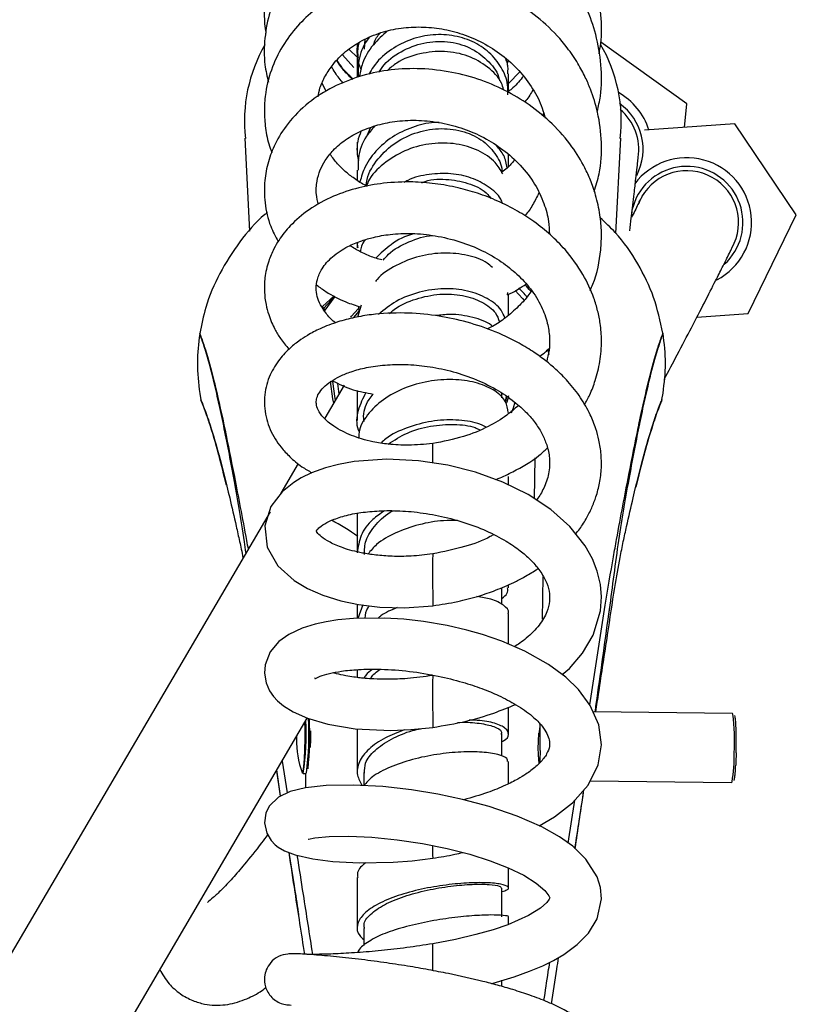
# Model space of a CAD drawing. Units: millimetres. Extents: x -29 to 179, y -246 to 307.
# Drawn here: x 90 to 179, y -9 to 105 of the extents above; entities that cross this region are included whole.
import ezdxf

# ---------------------------------------------------------------- set-up
doc = ezdxf.new("R2010")
doc.units = ezdxf.units.MM

msp = doc.modelspace()

# ---------------------------------------------------------------- linework, layer by layer
at = {"color": 7, "linetype": 'Continuous', "lineweight": 25}
for p, q in [((129.5, 101.88), (129.56, 103.02)), ((166.8, 95.54), (156.83, 102.67)), ((128.7, 100.91), (127.73, 101.85)), ((128.65, 102.49), (128.65, 102.19)), ((128.26, 99.74), (126.93, 101.21)), ((128.65, 100.85), (128.65, 98.63)), ((146.05, 100.02), (146.09, 100.47)), ((147.46, 99.25), (146.15, 97.92)), ((146.15, 96.85), (146.15, 99.03)), ((125.05, 96.96), (124.59, 97.93)), ((166.53, 92.81), (166.8, 95.54)), ((150.22, 94.45), (150.1, 94.13)), ((129.84, 91.95), (130.18, 92.79)), ((172.34, 93.23), (161.88, 92.49)), ((179.45, 82.7), (172.34, 93.23)), ((115.63, 91.56), (116.2, 80.8)), ((158.59, 80.54), (159.17, 91.56)), ((128.65, 91.11), (128.65, 89.81)), ((146.15, 88.28), (146.15, 89.66)), ((128.65, 87.88), (128.65, 86.7)), ((173.89, 71.28), (179.45, 82.7)), ((128.65, 79.49), (128.65, 78.87)), ((124.63, 72.09), (125.97, 73.33)), ((124.82, 71.52), (126.11, 73.26)), ((146.04, 73.45), (146.06, 73.7)), ((146.15, 71.08), (146.15, 73.45)), ((124.75, 71.86), (124.95, 71.73)), ((129.11, 72.24), (128.69, 70.87)), ((128.76, 72.13), (128.88, 71.47)), ((167.95, 70.86), (173.89, 71.28)), ((110.43, 68.96), (110.42, 68.92)), ((110.43, 68.96), (110.43, 68.96)), ((164.03, 69), (164.03, 69)), ((164.04, 68.96), (164.03, 69)), ((150.76, 67.15), (150.82, 66.9)), ((127.13, 62.97), (124.9, 59.16)), ((126.36, 63.17), (126.52, 61.93)), ((110.43, 62.03), (110.56, 61.28)), ((128.65, 62.36), (128.65, 58.91)), ((145.4, 61.51), (145.4, 62.04)), ((146.17, 61.75), (145.96, 61)), ((145.97, 60.97), (146.15, 61.57)), ((163.91, 61.31), (164.04, 62.07)), ((121.82, 53.91), (119.82, 50.49)), ((149.17, 49.84), (149.22, 54.56)), ((146.15, 51.45), (146.15, 52.41)), ((118.56, 48.34), (-0.26, -154.41)), ((128.65, 48.16), (128.65, 43.59)), ((146.15, 39.54), (146.15, 39.89)), ((150.1, 35.91), (150.16, 40.84)), ((145.4, 37.62), (145.4, 39.5)), ((128.65, 37.63), (128.65, 35.99)), ((129.3, 37.54), (128.72, 35.99)), ((146.15, 33.01), (146.15, 36.5)), ((125.93, 29.67), (125.95, 29.7)), ((128.65, 30.05), (128.65, 29.15)), ((146.15, 22.63), (146.15, 25.71)), ((172.06, 24.98), (155.95, 25.17)), ((13.37, -162.4), (122.87, 24.45)), ((172.11, 24.9), (172.06, 24.98)), ((128.65, 23.21), (128.65, 18.24)), ((149.73, 23.31), (149.69, 22.73)), ((121.61, 22.31), (121.61, 22.04)), ((145.4, 20.07), (145.4, 22.61)), ((146.15, 16.84), (146.15, 19.41)), ((119.3, 18.35), (119.75, 15.41)), ((119.79, 15.43), (119.35, 18.44)), ((122.4, 18.03), (122.71, 18.02)), ((122.68, 18.02), (122.66, 16.37)), ((129.4, 18.14), (129.4, 16.69)), ((155.61, 17.18), (171.97, 16.98)), ((171.97, 16.98), (172.02, 17.06)), ((129.4, 7.69), (129.4, 7.52)), ((129.4, 7.67), (129.5, 7.58)), ((146.15, 4.78), (146.15, 7.1)), ((128.65, 6), (128.65, 0.2)), ((145.4, 1.45), (145.4, 4.78)), ((121.84, 1.84), (121.87, 1.65)), ((146.15, 0.56), (146.15, 1.44)), ((129.4, 0.11), (129.4, -1.89)), ((145.4, -6.59), (145.4, -5.89))]:
    msp.add_line(p, q, dxfattribs=at)
at = {"color": 8, "linetype": 'Continuous', "lineweight": 25}
for p, q in [((126.07, 73.28), (124.75, 71.86)), ((128.83, 71.54), (128.21, 70.83)), ((150.8, 66.79), (150.72, 67.12)), ((145.8, 61.15), (145.94, 61.68)), ((125.93, 60.92), (125.81, 61.39)), ((126.05, 61.45), (126.11, 61.22)), ((119.95, 19.48), (120.54, 15.79)), ((153.07, 9.98), (153.84, 14.94))]:
    msp.add_line(p, q, dxfattribs=at)
at = {"color": 7, "linetype": 'Continuous', "lineweight": 25, "flags": 128}
for points in [[(160.94, 84.65), (160.44, 83.23), (160.33, 82.54)], [(146.91, 73.95), (147.76, 73.02), (147.96, 72.78)], [(150.7, 67.09), (150.7, 67.07), (150.82, 66.53)], [(146.49, 59.78), (146.72, 60.35), (146.94, 61.04)], [(152.38, 29.48), (153.23, 30.2), (154.73, 31.96), (155.95, 34.04), (156.8, 36.87), (156.91, 38.5), (156.79, 39.93), (156.43, 41.46), (155.88, 42.88), (155.04, 44.4), (153.26, 46.64), (151.04, 48.61), (148.44, 50.32), (145.49, 51.77), (142.35, 52.9), (139.13, 53.71), (135.75, 54.23), (132.08, 54.41), (128.29, 54.13), (126.48, 53.8), (124.96, 53.4), (123.36, 52.82), (122.17, 52.25), (121.3, 51.73), (119.95, 50.65), (118.64, 48.95), (117.94, 46.7), (118.23, 44.23), (119.45, 42.09), (121.35, 40.37), (122.91, 39.44), (124.66, 38.67), (126.77, 38.02), (128.8, 37.59), (131.25, 37.3), (134.13, 37.22), (137.4, 37.46), (137.4, 37.46)], [(149.69, 11.99), (151.46, 13), (153.57, 14.63), (155.37, 16.7), (156.52, 19.02), (156.91, 21.34), (156.6, 23.68), (155.62, 25.92), (154.27, 27.74), (152.8, 29.17), (150.79, 30.65), (148.04, 32.2), (145.39, 33.34), (143.15, 34.11), (141.32, 34.63), (139.04, 35.16), (136.32, 35.63), (134.04, 35.89), (131.81, 36.03), (128.21, 35.98), (126.42, 35.81), (125.05, 35.6), (123.77, 35.31), (122.27, 34.84), (120.72, 34.12), (119.58, 33.31), (118.56, 32.1), (117.98, 30.62), (117.91, 29.63), (118.11, 28.53), (118.51, 27.62), (118.97, 26.95), (119.44, 26.44), (120.13, 25.86), (121.23, 25.17), (122.88, 24.44), (125.23, 23.75), (128.43, 23.22), (132.52, 23.02), (134.87, 23.11), (137.39, 23.37), (137.39, 23.37)], [(122.26, 18.15), (122.31, 18.09), (122.39, 18.29), (122.47, 18.84), (122.53, 19.72), (122.58, 20.81), (122.61, 22.03), (122.61, 23.24), (122.6, 23.99)], [(123.25, 22.97), (123.25, 22.02), (123.22, 21.06)], [(172.5, 20.44), (172.46, 19.32), (172.44, 18.97)], [(144.15, -6.28), (144.38, -6.22), (146.81, -5.5), (148.59, -4.86), (150.11, -4.22), (151.37, -3.6), (152.55, -2.92), (154.11, -1.77), (155.4, -0.44), (156.41, 1.22), (156.91, 3.51), (156.79, 4.84), (156.4, 6.07), (155.12, 8.11), (153.58, 9.61), (152.05, 10.71), (150.02, 11.85), (147.16, 13.11), (143.92, 14.21), (140.83, 15.04), (137.99, 15.64), (134.94, 16.14), (131.61, 16.51), (128.17, 16.69), (125.06, 16.64), (122.67, 16.38), (120.89, 15.95), (119.54, 15.31), (118.47, 14.26), (118.08, 13.45), (117.91, 12.33), (118.18, 11.11), (118.68, 10.27), (119.16, 9.78), (119.52, 9.5), (120.22, 9.09), (121.46, 8.62), (123.53, 8.14), (125.84, 7.84), (128.92, 7.68), (132.8, 7.76), (135.02, 7.94), (137.39, 8.24), (137.39, 8.24)], [(122.99, 10.44), (123.03, 10.43), (123.76, 10.57), (125.4, 10.73), (127.67, 10.77), (130.35, 10.66), (133.26, 10.37), (136.21, 9.93), (139.05, 9.36), (141.68, 8.68), (144.03, 7.94), (146.13, 7.12), (147.91, 6.25), (149.35, 5.35), (150.36, 4.51), (150.83, 3.88), (150.92, 3.66), (150.86, 3.49), (150.59, 3.11), (149.87, 2.46), (148.48, 1.59), (146.07, 0.53), (144.39, -0.05), (142.37, -0.62), (140.02, -1.17), (137.38, -1.68), (137.38, -1.68)]]:
    msp.add_lwpolyline(points, dxfattribs=at)
at = {"color": 8, "linetype": 'Continuous', "lineweight": 25, "flags": 128}
for points in [[(127.9, 70.84), (127.99, 70.96), (128.75, 71.82)], [(125.81, 61.39), (125.54, 63.4), (125.53, 63.46)], [(125.78, 63.53), (125.79, 63.41), (126.05, 61.45)], [(155.58, 25.98), (155.66, 26.49), (157.33, 37.5), (157.33, 37.5), (157.33, 37.5)], [(149.81, 20.68), (149.78, 19.54), (149.76, 19.25)]]:
    msp.add_lwpolyline(points, dxfattribs=at)
at = {"color": 7, "linetype": 'Continuous', "lineweight": 25}
for centre, radius, start, end in [((133.32, 93.54), 17.72, 150.0091, 186.4607), ((141.46, 93.54), 17.74, 353.5543, 30.0698), ((155.23, 90.29), 7.5, 17.3363, 60.9938), ((155.23, 90.29), 6.5, 332.3113, 54.505), ((155.23, 90.29), 6, 350.8471, 50.2146), ((166.78, 81.81), 7.5, 297.726, 143.2497), ((166.78, 81.81), 6.5, 311.9405, 154.0427), ((166.78, 81.81), 6, 330.4764, 150.4482), ((125.01, 72.15), 0.389, 189.7391, 228.3657), ((94.23, 22.45), 28.51, 351.0873, 3.4305), ((88.93, 22.52), 34.14, 352.5441, 3.2395), ((82.03, 22.56), 41.12, 354.424, 2.5569), ((121.5, 21.62), 51.01, 358.6758, 1.4318), ((132.65, 21.9), 11.04, 179.3117, 199.8726)]:
    msp.add_arc(centre, radius, start, end, dxfattribs=at)
at = {"color": 8, "linetype": 'Continuous', "lineweight": 25}
for centre, radius, start, end in [((136.84, 63.91), 14.73, 38.9632, 44.4917), ((136.84, 63.91), 15.5, 39.9378, 43.7028), ((326.02, 54.93), 188.65, 179.6033, 180.2825), ((115.75, 27.93), 21.81, 53.5198, 62.9452), ((400.23, 41.19), 262.86, 179.5066, 180.8145), ((353.91, 26.92), 216.54, 179.3518, 180.9394), ((149.43, 21.89), 22.88, 356.3004, 7.5739), ((98.87, 21.91), 50.96, 358.6135, 2.2479), ((154.27, 20.05), 18, 350.442, 1.1602), ((176.36, 9.41), 38.99, 179.6262, 181.7284), ((257.43, -3.77), 120.07, 179.0003, 180.4791)]:
    msp.add_arc(centre, radius, start, end, dxfattribs=at)
at = {"color": 7, "linetype": 'Continuous', "lineweight": 25}
for points, knots in [([(156.63, 101.35), (156.7, 101.74), (156.98, 103.22), (156.91, 105.86), (156.39, 109.15), (155.29, 112.3), (153.71, 115.24), (151.68, 117.87), (149.28, 120.09), (146.67, 121.83), (143.96, 123.12), (141.07, 123.99), (137.91, 124.44), (134.45, 124.37), (130.92, 123.63), (127.58, 122.23), (124.59, 120.26), (122.09, 117.81), (120.21, 115.08), (118.95, 112.35), (118.3, 110.05), (117.99, 108.14), (117.88, 106.32), (117.89, 104.82), (118.06, 103.9), (118.09, 103.73)], [0, 0, 0, 0, 0.017855, 0.067304, 0.116719, 0.166083, 0.215384, 0.264615, 0.313705, 0.360523, 0.404115, 0.447487, 0.495261, 0.547489, 0.60295, 0.658133, 0.71281, 0.766963, 0.819327, 0.865985, 0.906643, 0.930428, 0.956111, 0.991891, 1, 1, 1, 1]), ([(156.42, 94.67), (156.56, 95.26), (156.97, 97.03), (156.94, 100.05), (156.37, 103.49), (155.26, 106.6), (153.74, 109.39), (151.79, 111.92), (149.37, 114.2), (146.54, 116.12), (143.38, 117.58), (140.01, 118.49), (136.57, 118.83), (133.19, 118.6), (129.96, 117.81), (126.92, 116.5), (124.12, 114.65), (121.67, 112.24), (119.76, 109.4), (118.48, 106.33), (117.89, 103.19), (117.83, 100.4), (118.22, 98.72), (118.38, 98.04)], [0, 0, 0, 0, 0.026269, 0.079173, 0.130538, 0.177517, 0.222055, 0.267848, 0.315251, 0.36443, 0.414358, 0.464468, 0.51458, 0.564008, 0.612719, 0.661331, 0.711891, 0.764572, 0.81848, 0.870198, 0.919371, 0.967847, 1, 1, 1, 1]), ([(156.08, 85.42), (156.29, 86.09), (156.85, 87.93), (157, 91.04), (156.6, 94.34), (155.83, 96.85), (155.02, 98.71), (154.15, 100.33), (152.71, 102.45), (150.59, 104.76), (147.81, 106.91), (144.85, 108.54), (141.79, 109.65), (138.66, 110.31), (135.48, 110.51), (132.29, 110.23), (129.23, 109.46), (126.44, 108.27), (124, 106.72), (121.88, 104.81), (120.1, 102.52), (118.74, 99.84), (118.05, 97.24), (117.86, 94.94), (117.98, 92.93), (118.27, 91.24), (118.65, 90.23), (118.77, 89.9)], [0, 0, 0, 0, 0.030045, 0.082073, 0.132522, 0.172212, 0.193407, 0.21893, 0.249972, 0.30087, 0.349217, 0.395171, 0.439767, 0.483257, 0.527275, 0.57243, 0.618087, 0.662362, 0.705126, 0.74716, 0.791833, 0.839528, 0.887694, 0.918761, 0.94898, 0.983037, 1, 1, 1, 1]), ([(124.12, 96.36), (124.18, 96.7), (124.33, 97.55), (124.94, 98.81), (125.89, 100.25), (127.27, 101.66), (129.15, 102.92), (131.33, 103.84), (133.66, 104.37), (136.04, 104.5), (138.45, 104.27), (140.87, 103.67), (143.23, 102.65), (145.45, 101.23), (147.42, 99.44), (148.99, 97.35), (149.98, 95.47), (150.28, 94.29), (150.38, 93.9)], [0, 0, 0, 0, 0.038282, 0.093614, 0.148182, 0.216358, 0.287686, 0.358135, 0.425691, 0.489721, 0.553479, 0.618908, 0.685889, 0.754986, 0.825996, 0.89757, 0.966311, 1, 1, 1, 1]), ([(132.17, 103.99), (131.59, 103.48), (130.37, 102.41), (129.26, 100.57), (129.01, 99.27), (128.92, 98.79)], [0, 0, 0, 0, 0.360226, 0.761719, 1, 1, 1, 1]), ([(130.53, 102.4), (130.7, 102.85), (130.9, 103.37), (131.3, 103.72), (131.35, 103.77)], [0, 0, 0, 0, 0.872588, 1, 1, 1, 1]), ([(128.86, 102.61), (128.84, 102.56), (128.64, 102), (128.69, 101.39), (128.74, 100.83)], [0, 0, 0, 0, 0.090317, 1, 1, 1, 1]), ([(130.02, 103.21), (129.88, 103.02), (129.24, 102.16), (128.74, 100.55), (128.74, 99.17), (128.74, 98.63)], [0, 0, 0, 0, 0.1383221, 0.6629771, 1, 1, 1, 1]), ([(146.06, 96.61), (146.07, 97), (146.12, 98.09), (145.39, 99.82), (143.99, 101.57), (142.01, 102.86), (139.64, 103.56), (137.1, 103.62), (134.56, 102.99), (132.3, 101.72), (130.72, 100.3), (130.17, 99.25), (130, 98.94)], [0, 0, 0, 0, 0.059656, 0.170709, 0.281916, 0.393318, 0.504949, 0.616814, 0.728906, 0.841194, 0.953633, 1, 1, 1, 1]), ([(131.16, 99.2), (131.36, 99.5), (132.05, 100.58), (134, 101.86), (136.67, 102.8), (139.46, 102.83), (142.02, 102.02), (143.94, 100.48), (144.99, 99.09), (145.1, 98.28), (145.1, 98.22)], [0, 0, 0, 0, 0.06018, 0.216566, 0.372378, 0.527433, 0.681664, 0.835112, 0.987898, 1, 1, 1, 1]), ([(128.65, 102.19), (128.65, 102.18), (128.53, 101.33), (128.69, 100.37), (129.07, 99.55), (129.09, 99.5)], [0, 0, 0, 0, 0.006513, 0.943729, 1, 1, 1, 1]), ([(145.59, 97.2), (145.52, 97.46), (145.22, 98.46), (143.8, 99.88), (141.53, 101.19), (138.76, 101.74), (135.9, 101.45), (133.56, 100.64), (132.49, 99.71), (132.14, 99.42)], [0, 0, 0, 0, 0.058886, 0.230558, 0.402334, 0.574145, 0.745971, 0.917793, 1, 1, 1, 1]), ([(128.12, 98.38), (127.9, 98.59), (127.32, 99.14), (126.69, 99.86), (126.36, 100.42), (126.28, 100.55)], [0, 0, 0, 0, 0.31214, 0.839679, 1, 1, 1, 1]), ([(128.19, 98.41), (128.01, 98.58), (127.47, 99.07), (126.83, 99.79), (126.45, 100.4), (126.33, 100.6)], [0, 0, 0, 0, 0.25453, 0.756806, 1, 1, 1, 1]), ([(146.06, 99.03), (146.1, 99.42), (146.15, 100.02), (145.91, 100.57), (145.83, 100.77)], [0, 0, 0, 0, 0.644053, 1, 1, 1, 1]), ([(155.61, 73.96), (155.72, 74.2), (156.39, 75.68), (156.82, 77.97), (156.95, 80.67), (156.77, 82.8), (156.32, 84.83), (155.69, 86.64), (154.83, 88.53), (153.46, 90.78), (151.3, 93.26), (148.65, 95.45), (145.74, 97.19), (142.57, 98.51), (139.14, 99.36), (135.61, 99.71), (132.14, 99.51), (128.85, 98.78), (125.74, 97.53), (122.89, 95.71), (120.64, 93.44), (119.16, 91.1), (118.3, 88.85), (117.86, 86.56), (117.92, 84.03), (118.42, 81.61), (119.19, 80.19), (119.5, 79.62)], [0, 0, 0, 0, 0.011012, 0.069002, 0.09808, 0.126854, 0.159978, 0.185941, 0.20766, 0.247468, 0.295061, 0.341315, 0.385124, 0.429816, 0.476518, 0.524185, 0.570993, 0.617014, 0.664422, 0.714585, 0.76659, 0.811198, 0.846311, 0.882186, 0.923854, 0.968923, 1, 1, 1, 1]), ([(127.04, 97.95), (126.87, 98.13), (126.34, 98.71), (125.94, 99.39), (125.67, 99.85)], [0, 0, 0, 0, 0.315757, 1, 1, 1, 1]), ([(147.85, 98.74), (147.81, 98.69), (147.42, 98.15), (146.86, 97.54), (146.27, 97.07), (146.15, 96.98)], [0, 0, 0, 0, 0.071077, 0.817009, 1, 1, 1, 1]), ([(148.99, 97.19), (148.74, 96.75), (148.45, 96.24), (148.07, 95.8), (148.01, 95.74)], [0, 0, 0, 0, 0.8632204, 1, 1, 1, 1]), ([(124.17, 83.89), (124.07, 84.28), (123.84, 85.2), (123.94, 86.54), (124.31, 87.85), (124.94, 89.04), (125.88, 90.24), (127.24, 91.42), (129, 92.42), (131.03, 93.15), (133.29, 93.6), (135.79, 93.7), (138.39, 93.4), (140.94, 92.73), (143.36, 91.68), (145.6, 90.26), (147.62, 88.45), (149.24, 86.33), (150.28, 84.11), (150.82, 82.15), (150.86, 80.97), (150.88, 80.48)], [0, 0, 0, 0, 0.042741, 0.098981, 0.146816, 0.188194, 0.235539, 0.290397, 0.344645, 0.396712, 0.449712, 0.505093, 0.562114, 0.618143, 0.672846, 0.728895, 0.788722, 0.851658, 0.910821, 0.963369, 1, 1, 1, 1]), ([(129.12, 92.41), (129.07, 92.3), (128.67, 91.45), (128.53, 90.22), (128.73, 89.18), (128.78, 88.94)], [0, 0, 0, 0, 0.096655, 0.7884, 1, 1, 1, 1]), ([(130.66, 92.96), (130.33, 92.58), (129.38, 91.51), (128.7, 89.69), (128.75, 88.34), (128.77, 87.87)], [0, 0, 0, 0, 0.259907, 0.743056, 1, 1, 1, 1]), ([(138.13, 93.37), (138.04, 93.37), (137.12, 93.44), (135.31, 92.99), (132.93, 91.97), (130.94, 90.35), (129.53, 88.48), (129.13, 87.11), (128.96, 86.51)], [0, 0, 0, 0, 0.021354, 0.225614, 0.430253, 0.635196, 0.840343, 1, 1, 1, 1]), ([(129.67, 85.98), (129.7, 86.26), (129.82, 87.41), (130.99, 89.24), (133.01, 91.16), (135.62, 92.38), (138.41, 92.81), (141.08, 92.43), (143.34, 91.32), (144.79, 89.64), (145.47, 88.29), (145.38, 87.61), (145.38, 87.61)], [0, 0, 0, 0, 0.038757, 0.16033, 0.28178, 0.402862, 0.5234, 0.643309, 0.762589, 0.881315, 0.999604, 1, 1, 1, 1]), ([(145.49, 87.45), (145.23, 87.9), (144.61, 88.99), (142.71, 90.23), (140.16, 91.02), (137.3, 91.06), (134.43, 90.36), (131.94, 88.91), (130.27, 87.37), (129.79, 86.27), (129.67, 85.98)], [0, 0, 0, 0, 0.102498, 0.243569, 0.384724, 0.525882, 0.667054, 0.808197, 0.949274, 1, 1, 1, 1]), ([(146.01, 88.13), (145.92, 88.63), (145.75, 89.57), (145.07, 90.34), (144.76, 90.71)], [0, 0, 0, 0, 0.527992, 1, 1, 1, 1]), ([(129.84, 86.01), (129.72, 86.06), (129.11, 86.34), (128.21, 86.95), (127.17, 87.78), (126.27, 88.68), (125.79, 89.33), (125.52, 89.7)], [0, 0, 0, 0, 0.061523, 0.325463, 0.549625, 0.747422, 1, 1, 1, 1]), ([(146.85, 89.03), (146.58, 88.71), (146.15, 88.18), (145.58, 87.79), (145.37, 87.64)], [0, 0, 0, 0, 0.621424, 1, 1, 1, 1]), ([(160.19, 80.85), (160.25, 81.35), (160.45, 83.02), (160.68, 85.02), (160.9, 86.96), (161.05, 88.28), (161.14, 89.16), (161.15, 89.27), (161.15, 89.33)], [0, 0, 0, 0, 0.088303, 0.298038, 0.463664, 0.636386, 0.81622, 1, 1, 1, 1]), ([(145.49, 83.99), (145.42, 84.18), (145.11, 84.93), (143.87, 86.02), (141.91, 87.05), (139.52, 87.56), (136.99, 87.43), (135.09, 87.04), (134.21, 86.54), (134.07, 86.46)], [0, 0, 0, 0, 0.057209, 0.238193, 0.419505, 0.601183, 0.783249, 0.965678, 1, 1, 1, 1]), ([(136.11, 86.42), (136.24, 86.47), (137.24, 86.86), (139.29, 86.87), (141.79, 86.35), (143.49, 85.48), (144, 84.76), (144.11, 84.6)], [0, 0, 0, 0, 0.043084, 0.336321, 0.628004, 0.918188, 1, 1, 1, 1]), ([(154.96, 60.71), (155.17, 61.1), (155.65, 62.01), (156.28, 63.67), (156.79, 65.77), (156.97, 67.99), (156.82, 69.97), (156.49, 71.61), (155.91, 73.53), (154.78, 75.96), (153.02, 78.41), (151.04, 80.41), (149.18, 81.9), (147.14, 83.21), (144.95, 84.32), (142.64, 85.21), (140.2, 85.89), (137.69, 86.35), (134.78, 86.57), (131.79, 86.43), (128.71, 85.87), (125.75, 84.88), (123.05, 83.39), (120.99, 81.63), (119.73, 80.05), (118.92, 78.66), (118.31, 77.21), (117.93, 75.53), (117.87, 73.83), (118.05, 72.4), (118.36, 71.22), (118.72, 70.27), (119.17, 69.33), (119.79, 68.29), (120.4, 67.55), (120.74, 67.14)], [0, 0, 0, 0, 0.018194, 0.043232, 0.075217, 0.110068, 0.138392, 0.159832, 0.181382, 0.223343, 0.271418, 0.30331, 0.335058, 0.36379, 0.39632, 0.427969, 0.456931, 0.49123, 0.524026, 0.567953, 0.607217, 0.649956, 0.697445, 0.741599, 0.775209, 0.794349, 0.819848, 0.852337, 0.879844, 0.903888, 0.923823, 0.939663, 0.953798, 0.974558, 1, 1, 1, 1]), ([(149.66, 85.25), (149.44, 84.77), (149, 83.86), (148.4, 82.99), (148.05, 82.6), (148.04, 82.59)], [0, 0, 0, 0, 0.508652, 0.98278, 1, 1, 1, 1]), ([(161.56, 84.76), (161.52, 84.67), (161.43, 84.5), (160.98, 83.58), (160.51, 82.65), (160.37, 82.38)], [0, 0, 0, 0, 0.424239, 0.828004, 1, 1, 1, 1]), ([(161.24, 84.04), (161.26, 84.1), (161.29, 84.24), (161.35, 84.37), (161.4, 84.45)], [0, 0, 0, 0, 0.387181, 1, 1, 1, 1]), ([(118.26, 82.97), (118.16, 82.89), (116.91, 81.92), (114.97, 79.57), (112.63, 75.97), (111.13, 72.36), (110.63, 69.97), (110.43, 68.96)], [0, 0, 0, 0, 0.022519, 0.280706, 0.544004, 0.807308, 1, 1, 1, 1]), ([(164.03, 69), (163.72, 70.39), (163.11, 73.17), (161.18, 77.1), (159.07, 80.22), (157.36, 81.8), (156.76, 82.36)], [0, 0, 0, 0, 0.280505, 0.56103, 0.846353, 1, 1, 1, 1]), ([(126.15, 70.2), (126.11, 70.23), (125.63, 70.57), (125.03, 71.28), (124.13, 72.62), (123.83, 73.93), (123.99, 75.28), (124.54, 76.54), (125.5, 77.65), (126.61, 78.49), (127.71, 79.13), (128.98, 79.67), (130.65, 80.16), (132.57, 80.49), (134.98, 80.6), (137.72, 80.33), (140.5, 79.66), (143.1, 78.63), (145.32, 77.33), (147.21, 75.83), (148.81, 74.1), (149.99, 72.18), (150.68, 70.28), (150.94, 68.57), (150.91, 67.08), (150.67, 66.14), (150.57, 65.71)], [0, 0, 0, 0, 0.003195, 0.043348, 0.080739, 0.157176, 0.19904, 0.248242, 0.305373, 0.33588, 0.362465, 0.402204, 0.431388, 0.470062, 0.516107, 0.564844, 0.615914, 0.664987, 0.710657, 0.753638, 0.799439, 0.848884, 0.894474, 0.933064, 0.968981, 1, 1, 1, 1]), ([(135.3, 80.51), (135.25, 80.5), (134.26, 80.31), (132.58, 79.39), (131.36, 78.23), (130.79, 77.69)], [0, 0, 0, 0, 0.024289, 0.550704, 1, 1, 1, 1]), ([(131.66, 77.46), (131.85, 77.69), (132.6, 78.6), (134.6, 79.59), (136.45, 80.3), (137.36, 80.3), (137.37, 80.3)], [0, 0, 0, 0, 0.144799, 0.571265, 0.996024, 1, 1, 1, 1]), ([(131.5, 77.5), (131.28, 77.55), (130.54, 77.73), (129.4, 78.23), (128.4, 78.73), (127.92, 79.08), (127.84, 79.14)], [0, 0, 0, 0, 0.160342, 0.525582, 0.913645, 1, 1, 1, 1]), ([(128.69, 79.5), (128.68, 79.48), (128.63, 79.27), (128.68, 79.06), (128.72, 78.87)], [0, 0, 0, 0, 0.106113, 1, 1, 1, 1]), ([(129.55, 79.77), (129.39, 79.54), (129.09, 79.14), (129.04, 78.67), (129.01, 78.46)], [0, 0, 0, 0, 0.550517, 1, 1, 1, 1]), ([(164.17, 63.65), (164.68, 64.62), (165.82, 66.77), (167.39, 69.77), (168.9, 72.68), (170.07, 74.98), (170.94, 76.71), (171.54, 77.9), (171.93, 78.69), (171.98, 78.79), (172, 78.84)], [0, 0, 0, 0, 0.104269, 0.231996, 0.368519, 0.513791, 0.628511, 0.748145, 0.872706, 1, 1, 1, 1]), ([(144.29, 76.6), (144.1, 76.78), (143.39, 77.43), (141.44, 78.08), (138.73, 78.39), (135.81, 78), (133.14, 76.92), (131.38, 75.83), (130.82, 75.06), (130.76, 74.98)], [0, 0, 0, 0, 0.068309, 0.2504, 0.43259, 0.614753, 0.796931, 0.979041, 1, 1, 1, 1]), ([(123.95, 74.58), (124.31, 74.32), (125.34, 73.56), (127.05, 72.67), (128.47, 72.21), (129.05, 72.03)], [0, 0, 0, 0, 0.238343, 0.694638, 1, 1, 1, 1]), ([(145.74, 70.76), (145.62, 71.07), (145.28, 71.94), (143.76, 73.09), (141.47, 73.98), (138.71, 74.26), (135.83, 73.84), (133.13, 72.83), (131.78, 71.71), (131.13, 71.18)], [0, 0, 0, 0, 0.084385, 0.238403, 0.392697, 0.547391, 0.702414, 0.857799, 1, 1, 1, 1]), ([(146.05, 73.44), (146.15, 73.49), (146.91, 73.83), (147.59, 74.29), (148.17, 74.69)], [0, 0, 0, 0, 0.1393946, 1, 1, 1, 1]), ([(132.37, 71.24), (132.55, 71.42), (133.38, 72.2), (135.44, 73.04), (138.19, 73.62), (140.91, 73.47), (143.15, 72.68), (144.66, 71.56), (144.98, 70.68), (145.11, 70.33)], [0, 0, 0, 0, 0.048745, 0.218864, 0.388235, 0.556729, 0.724333, 0.891145, 1, 1, 1, 1]), ([(148.82, 73.92), (148.69, 73.72), (148.29, 73.14), (147.37, 72.12), (146.06, 70.95), (144.79, 70.03), (143.96, 69.62), (143.7, 69.49)], [0, 0, 0, 0, 0.1106203, 0.325462, 0.6131812, 0.8773956, 1, 1, 1, 1]), ([(153.94, 45.79), (154.05, 45.92), (154.51, 46.46), (155.12, 47.47), (155.8, 48.76), (156.33, 50.15), (156.73, 51.69), (156.93, 53.34), (156.9, 55.01), (156.67, 56.53), (156.25, 58.07), (155.59, 59.72), (154.54, 61.57), (153.17, 63.32), (151.77, 64.72), (150.46, 65.83), (149.05, 66.85), (147.01, 68.09), (144.29, 69.37), (141.01, 70.43), (137.61, 71.12), (133.98, 71.42), (130.83, 71.26), (128.29, 70.83), (126.29, 70.3), (124.46, 69.61), (122.99, 68.84), (121.8, 68.05), (120.62, 67.09), (119.4, 65.73), (118.33, 63.86), (117.78, 61.53), (118.04, 59.03), (118.87, 57.12), (119.87, 55.71), (120.89, 54.62), (122.06, 53.62), (123.01, 53.07), (123.41, 52.84)], [0, 0, 0, 0, 0.007148, 0.028644, 0.048647, 0.067938, 0.090984, 0.116371, 0.138611, 0.162463, 0.181624, 0.205967, 0.236773, 0.268705, 0.293983, 0.313113, 0.333841, 0.358939, 0.400697, 0.440892, 0.479973, 0.522626, 0.570098, 0.595732, 0.622243, 0.653311, 0.678181, 0.696803, 0.719278, 0.748368, 0.784011, 0.824684, 0.867879, 0.908351, 0.928289, 0.952067, 0.980159, 1, 1, 1, 1]), ([(144.29, 69.79), (144.24, 69.83), (143.73, 70.32), (142.04, 70.87), (139.8, 71.28), (138.3, 71.1), (137.75, 71.03)], [0, 0, 0, 0, 0.035752, 0.410426, 0.78519, 1, 1, 1, 1]), ([(110.42, 68.92), (110.29, 67.81), (110.02, 65.56), (110.29, 63.22), (110.43, 62.03)], [0, 0, 0, 0, 0.493263, 1, 1, 1, 1]), ([(164.03, 69), (163.99, 68.88), (163.94, 68.75), (163.73, 68.18), (163.57, 67.67), (163.1, 66.15), (162.79, 65.01), (162.29, 62.98), (161.9, 61.31), (161.5, 59.48), (161.12, 57.59), (160.73, 55.65), (160.13, 52.44), (159.5, 48.95), (158.88, 45.07), (158.33, 41.02), (157.96, 38.18), (157.76, 36.68), (157.73, 36.5), (157.73, 36.5)], [0, 0, 0, 0, 0.022104, 0.023156, 0.10329, 0.105527, 0.25219, 0.25413, 0.345377, 0.436617, 0.437334, 0.525372, 0.613393, 0.708173, 0.802392, 0.894854, 0.987688, 0.999999, 1, 1, 1, 1]), ([(158.29, 43.13), (158.29, 43.13), (158.42, 43.8), (158.79, 45.83), (159.39, 49.08), (160.23, 53.44), (160.85, 56.57), (161.44, 59.4), (161.88, 61.42), (162.59, 64.4), (163.27, 66.82), (163.77, 68.31), (163.98, 68.87), (164.03, 68.98), (164.03, 69)], [0, 0, 0, 0, 0.000002, 0.055574, 0.167871, 0.280733, 0.466171, 0.488436, 0.596583, 0.704736, 0.879127, 0.974142, 0.99623, 1, 1, 1, 1]), ([(164.04, 62.07), (164.18, 63.22), (164.45, 65.57), (164.18, 67.82), (164.04, 68.96)], [0, 0, 0, 0, 0.493234, 1, 1, 1, 1]), ([(149.75, 66.32), (149.98, 66.48), (150.38, 66.77), (150.71, 67.1), (150.85, 67.24)], [0, 0, 0, 0, 0.594521, 1, 1, 1, 1]), ([(137.38, 56.23), (136.44, 56.14), (134.68, 55.97), (132.37, 56.11), (130.57, 56.39), (129.14, 56.75), (127.95, 57.17), (126.87, 57.66), (125.71, 58.35), (124.7, 59.2), (124.08, 60.11), (123.89, 60.82), (123.91, 61.36), (124.15, 62.01), (124.69, 62.7), (125.53, 63.4), (126.62, 64.03), (127.99, 64.59), (129.73, 65.06), (131.85, 65.36), (134.24, 65.42), (136.79, 65.2), (139.46, 64.67), (142.18, 63.79), (144.7, 62.57), (146.75, 61.19), (148.23, 59.86), (149.26, 58.65), (150.01, 57.46), (150.59, 56.15), (150.95, 54.64), (150.91, 52.98), (150.49, 51.57), (149.98, 50.56), (149.68, 50.04), (149.45, 49.76), (149.4, 49.69)], [0, 0, 0, 0, 0.037904, 0.070229, 0.096912, 0.117894, 0.138663, 0.160149, 0.183734, 0.222803, 0.26088, 0.295088, 0.326692, 0.358668, 0.391195, 0.421473, 0.448614, 0.47491, 0.505102, 0.538322, 0.571937, 0.605816, 0.641255, 0.678703, 0.717971, 0.754173, 0.783903, 0.808538, 0.833139, 0.858909, 0.890678, 0.92928, 0.966091, 0.981389, 0.995406, 1, 1, 1, 1]), ([(125.76, 63.5), (126.55, 63.11), (127.99, 62.4), (129.71, 62.1), (130.49, 61.96)], [0, 0, 0, 0, 0.542649, 1, 1, 1, 1]), ([(146.1, 59.83), (146.05, 60.25), (145.95, 61.16), (144.69, 62.37), (142.68, 63.28), (140.1, 63.71), (137.23, 63.57), (134.39, 62.84), (131.85, 61.56), (129.95, 59.83), (128.89, 58.19), (128.83, 57.18), (128.82, 56.88)], [0, 0, 0, 0, 0.093471, 0.201086, 0.308762, 0.416454, 0.524193, 0.631901, 0.739614, 0.847269, 0.954883, 1, 1, 1, 1]), ([(129.65, 62.14), (129.31, 61.46), (128.62, 60.07), (128.48, 58.42), (128.84, 57.61), (128.89, 57.51)], [0, 0, 0, 0, 0.455669, 0.935287, 1, 1, 1, 1]), ([(129.46, 58.78), (129.44, 58.89), (129.29, 59.74), (129.64, 60.89), (130.33, 61.75), (130.49, 61.96)], [0, 0, 0, 0, 0.105672, 0.78068, 1, 1, 1, 1]), ([(145.77, 61.1), (145.78, 61.1), (145.93, 61.28), (145.92, 61.48), (145.92, 61.68)], [0, 0, 0, 0, 0.028825, 1, 1, 1, 1]), ([(113.52, 51.4), (113.23, 52.59), (112.92, 53.85), (112.26, 56.29), (111.86, 57.63), (111.27, 59.43), (111.02, 60.11), (110.72, 60.87), (110.64, 61.08), (110.56, 61.27), (110.56, 61.28)], [0, 0, 0, 0, 0.276568, 0.294445, 0.663333, 0.678204, 0.910229, 0.916987, 0.994589, 1, 1, 1, 1]), ([(110.56, 61.28), (110.56, 61.26), (110.64, 61.08), (110.94, 60.34), (111.25, 59.5), (111.85, 57.7), (112.23, 56.41), (113.03, 53.49), (113.7, 50.8), (114.52, 47.24), (115.04, 44.9), (115.3, 43.7), (115.43, 43), (115.43, 43)], [0, 0, 0, 0, 0.004843, 0.051634, 0.200185, 0.205405, 0.439106, 0.444294, 0.703194, 0.850397, 0.925242, 0.99987, 1, 1, 1, 1]), ([(147.31, 60.63), (146.87, 60.25), (145.82, 59.34), (143.7, 58.08), (140.81, 56.88), (138.58, 56.46), (137.38, 56.23)], [0, 0, 0, 0, 0.169094, 0.403499, 0.679739, 1, 1, 1, 1]), ([(156.25, 25.17), (156.37, 25.93), (156.82, 28.88), (157.56, 33.7), (158.35, 39), (158.97, 42.63), (159.44, 44.91), (159.95, 47.23), (160.77, 50.82), (161.45, 53.52), (162.24, 56.44), (162.62, 57.73), (163.22, 59.53), (163.53, 60.38), (163.83, 61.12), (163.91, 61.3), (163.91, 61.31)], [0, 0, 0, 0, 0.048223, 0.187738, 0.30334, 0.380055, 0.425445, 0.470963, 0.564001, 0.724526, 0.727742, 0.872643, 0.87588, 0.967986, 0.996997, 1, 1, 1, 1]), ([(163.91, 61.31), (163.91, 61.3), (163.83, 61.12), (163.75, 60.91), (163.45, 60.15), (163.2, 59.47), (162.61, 57.67), (162.21, 56.32), (161.53, 53.79), (161.2, 52.44), (160.88, 51.16)], [0, 0, 0, 0, 0.005292, 0.08119, 0.087799, 0.314728, 0.329272, 0.690057, 0.707542, 1, 1, 1, 1]), ([(143.57, 58.12), (143.26, 58.27), (142.31, 58.74), (140.08, 59.03), (137.23, 58.9), (134.42, 58.12), (132.38, 57.21), (131.59, 56.45), (131.41, 56.29)], [0, 0, 0, 0, 0.103155, 0.311572, 0.520536, 0.72992, 0.939764, 1, 1, 1, 1]), ([(132.22, 56.16), (132.93, 56.62), (134.4, 57.56), (137.14, 58.33), (139.87, 58.51), (141.88, 58.29), (142.66, 57.9), (142.83, 57.81)], [0, 0, 0, 0, 0.225244, 0.461393, 0.69637, 0.930096, 1, 1, 1, 1]), ([(144.66, 52.06), (144.76, 52.1), (145.45, 52.35), (147.18, 53.22), (149.17, 54.33), (150.33, 55.4), (150.64, 55.69)], [0, 0, 0, 0, 0.0450985, 0.3073675, 0.8123633, 1, 1, 1, 1]), ([(137.38, 43.46), (136.54, 43.35), (134.95, 43.16), (132.73, 43.15), (130.84, 43.29), (128.89, 43.59), (127, 44.1), (125.43, 44.79), (124.43, 45.46), (123.96, 45.98), (123.91, 46.13), (123.89, 46.07), (123.94, 46.19), (124.27, 46.55), (125.09, 47.1), (126.46, 47.68), (128.26, 48.14), (130.34, 48.41), (132.67, 48.5), (135.27, 48.35), (138.08, 47.91), (140.91, 47.17), (143.57, 46.18), (145.79, 45.03), (147.47, 43.88), (148.75, 42.77), (149.77, 41.6), (150.5, 40.36), (150.9, 39.13), (150.95, 37.96), (150.64, 36.69), (149.81, 35.21), (148.6, 33.99), (147.54, 33.17), (147.05, 32.85), (146.83, 32.72)], [0, 0, 0, 0, 0.030809, 0.058916, 0.084306, 0.106909, 0.143954, 0.1776, 0.210908, 0.24391, 0.27701, 0.308626, 0.335796, 0.362856, 0.393819, 0.428069, 0.460756, 0.491206, 0.521862, 0.55468, 0.589385, 0.624786, 0.660562, 0.694422, 0.722357, 0.746473, 0.773672, 0.804144, 0.834868, 0.86512, 0.897491, 0.936865, 0.974418, 0.989055, 1, 1, 1, 1]), ([(131.81, 48.43), (131.33, 48.11), (130.13, 47.29), (128.94, 45.6), (128.75, 44.26), (128.65, 43.59)], [0, 0, 0, 0, 0.247325, 0.623933, 1, 1, 1, 1]), ([(129.48, 43.4), (129.49, 43.94), (129.53, 45.14), (130.75, 46.87), (131.96, 48.05), (132.81, 48.44), (132.83, 48.45)], [0, 0, 0, 0, 0.284347, 0.638386, 0.992185, 1, 1, 1, 1]), ([(140.24, 47.3), (139.71, 47.31), (138.29, 47.35), (135.75, 46.89), (133.06, 45.95), (130.98, 44.76), (130.2, 43.82), (129.9, 43.45)], [0, 0, 0, 0, 0.139555, 0.375132, 0.610624, 0.84611, 1, 1, 1, 1]), ([(144.42, 45.68), (144.3, 45.6), (143.31, 45.03), (140.94, 44.17), (138.62, 43.71), (137.38, 43.46)], [0, 0, 0, 0, 0.0623024, 0.4968877, 1, 1, 1, 1]), ([(157.33, 37.5), (157.33, 37.5), (157.64, 39.37), (157.98, 41.26), (158.29, 43.13), (158.29, 43.13)], [0, 0, 0, 0, 0.000011, 0.999989, 1, 1, 1, 1]), ([(137.4, 37.46), (138.36, 37.6), (140.15, 37.87), (142.58, 38.51), (144.76, 39.25), (146.5, 40.01), (148.04, 40.82), (148.99, 41.36), (149.49, 41.72), (149.56, 41.78)], [0, 0, 0, 0, 0.220087, 0.409217, 0.56689, 0.743519, 0.848357, 0.977686, 1, 1, 1, 1]), ([(145.4, 38.3), (145.63, 38.49), (146.11, 38.87), (146.07, 39.31), (146.04, 39.54)], [0, 0, 0, 0, 0.474589, 1, 1, 1, 1]), ([(146.1, 36.51), (146.11, 36.55), (146.26, 36.89), (145.64, 37.53), (144.4, 38.22), (143.06, 38.43), (142.49, 38.52)], [0, 0, 0, 0, 0.045966, 0.392247, 0.738778, 1, 1, 1, 1]), ([(129.56, 36), (129.6, 36.44), (129.64, 36.95), (130.03, 37.39), (130.08, 37.44)], [0, 0, 0, 0, 0.877272, 1, 1, 1, 1]), ([(133.29, 37.25), (132.59, 36.96), (131.72, 36.61), (131.17, 36.11), (131.07, 36.02)], [0, 0, 0, 0, 0.813874, 1, 1, 1, 1]), ([(123.77, 29.09), (123.76, 29.06), (123.73, 28.96), (124.27, 29.29), (125.32, 29.59), (126.86, 29.91), (128.86, 30.1), (131.5, 30.14), (134.65, 29.91), (137.88, 29.38), (140.71, 28.67), (143.06, 27.9), (145.16, 27.02), (147.17, 25.96), (148.92, 24.73), (150.08, 23.54), (150.65, 22.62), (150.91, 21.87), (150.94, 21.18), (150.64, 20.32), (149.93, 19.36), (149.02, 18.55), (148.1, 17.91), (147.14, 17.32), (145.69, 16.59), (143.62, 15.74), (141.91, 15.26), (140.97, 15)], [0, 0, 0, 0, 0.013248, 0.059866, 0.101135, 0.137543, 0.178944, 0.227506, 0.282948, 0.336713, 0.382997, 0.421657, 0.457371, 0.50013, 0.54881, 0.592433, 0.628809, 0.667662, 0.712395, 0.758359, 0.804004, 0.841733, 0.858115, 0.88109, 0.9124, 0.952212, 1, 1, 1, 1]), ([(137.38, 29.37), (136.4, 29.24), (134.63, 29), (132.36, 28.93), (130.74, 28.96), (129.7, 29.03), (128.92, 29.11), (128.16, 29.2), (127.23, 29.36), (126.41, 29.53), (126, 29.65), (125.87, 29.69)], [0, 0, 0, 0, 0.21622, 0.388941, 0.517576, 0.601485, 0.651275, 0.721441, 0.819196, 0.944226, 1, 1, 1, 1]), ([(130.4, 30.09), (130.12, 29.88), (129.68, 29.57), (129.51, 29.19), (129.45, 29.06)], [0, 0, 0, 0, 0.639482, 1, 1, 1, 1]), ([(130.2, 29.01), (130.23, 29.06), (130.41, 29.47), (130.9, 29.8), (131.32, 30.1)], [0, 0, 0, 0, 0.138167, 1, 1, 1, 1]), ([(137.34, 29.42), (137.29, 29.41), (137.1, 29.39), (136.91, 29.34), (136.78, 29.3)], [0, 0, 0, 0, 0.280813, 1, 1, 1, 1]), ([(137.39, 23.37), (138.69, 23.59), (141.09, 23.99), (144.32, 24.93), (146.13, 25.68), (146.95, 26.03)], [0, 0, 0, 0, 0.389071, 0.723047, 1, 1, 1, 1]), ([(140.24, 23.91), (140.31, 23.92), (141.28, 24.02), (142.87, 23.87), (144.56, 23.5), (145.41, 23), (145.32, 22.67), (145.28, 22.56)], [0, 0, 0, 0, 0.023355, 0.304155, 0.583597, 0.861957, 1, 1, 1, 1]), ([(145.4, 21.76), (145.46, 21.78), (146.01, 22), (146.25, 22.56), (145.95, 23.28), (144.64, 23.87), (143.11, 24.2), (141.93, 24.2), (141.61, 24.2)], [0, 0, 0, 0, 0.027803, 0.24999, 0.472346, 0.694921, 0.917944, 1, 1, 1, 1]), ([(172.49, 22.89), (172.49, 22.95), (172.49, 23.35), (172.45, 23.92), (172.41, 24.47), (172.35, 24.65), (172.33, 24.73)], [0, 0, 0, 0, 0.0626713, 0.4073461, 0.7540375, 1, 1, 1, 1]), ([(134.1, 23.08), (133.34, 22.79), (131.72, 22.18), (129.89, 20.89), (128.77, 19.4), (128.49, 17.92), (129.01, 17.03), (129.25, 16.63)], [0, 0, 0, 0, 0.188331, 0.40222, 0.616208, 0.830246, 1, 1, 1, 1]), ([(129.5, 18.09), (129.5, 18.47), (129.5, 19.37), (130.6, 20.74), (132.51, 22.03), (134.44, 22.88), (135.67, 23.16), (135.98, 23.22)], [0, 0, 0, 0, 0.179693, 0.426051, 0.672275, 0.917851, 1, 1, 1, 1]), ([(149.71, 19.21), (149.69, 19.41), (149.64, 19.81), (149.6, 20.53), (149.6, 21.25), (149.62, 21.98), (149.66, 22.47), (149.68, 22.71), (149.69, 22.73)], [0, 0, 0, 0, 0.2018575, 0.3957927, 0.5905128, 0.7852219, 0.9790313, 1, 1, 1, 1]), ([(146.04, 19.41), (146.05, 19.53), (146.06, 19.83), (145.03, 20.25), (143.2, 20.54), (140.71, 20.57), (137.89, 20.29), (135.01, 19.7), (132.4, 18.8), (130.4, 17.76), (129.7, 16.98), (129.4, 16.64)], [0, 0, 0, 0, 0.07642, 0.195232, 0.314114, 0.433019, 0.551979, 0.670911, 0.789854, 0.908736, 1, 1, 1, 1]), ([(172.25, 17.23), (172.27, 17.28), (172.31, 17.43), (172.37, 17.87), (172.42, 18.44), (172.44, 18.88), (172.44, 18.98)], [0, 0, 0, 0, 0.1707855, 0.5198682, 0.8884857, 1, 1, 1, 1]), ([(153.84, 9.35), (154.1, 11), (154.44, 13.24), (154.79, 15.52), (154.88, 16.13)], [0, 0, 0, 0, 0.7330972, 1, 1, 1, 1]), ([(118.28, 10.93), (118.05, 10.62), (117.08, 9.32), (115.72, 7.65), (114.19, 5.86), (112.91, 4.52), (111.94, 3.61), (111.34, 3.14), (111.32, 3.1), (111.31, 3.09)], [0, 0, 0, 0, 0.063396, 0.25979, 0.413379, 0.57172, 0.730865, 0.889889, 1, 1, 1, 1]), ([(120.75, 8.89), (120.95, 7.61), (121.31, 5.26), (121.67, 2.98), (121.83, 1.95)], [0, 0, 0, 0, 0.546809, 1, 1, 1, 1]), ([(122.58, -2.9), (122.21, -0.52), (121.6, 3.36), (121, 7.35), (120.77, 8.88)], [0, 0, 0, 0, 0.614315, 1, 1, 1, 1]), ([(137.39, 8.24), (138.25, 8.37), (139.42, 8.55), (140.57, 8.82), (140.87, 8.89)], [0, 0, 0, 0, 0.736493, 1, 1, 1, 1]), ([(129.64, 7.69), (129.54, 7.62), (128.92, 7.17), (128.58, 6.58), (128.71, 6.09), (128.73, 6)], [0, 0, 0, 0, 0.138912, 0.840712, 1, 1, 1, 1]), ([(145.4, 4.38), (145.62, 4.44), (146.22, 4.6), (146.21, 4.93), (145.4, 5.24), (143.71, 5.42), (141.36, 5.39), (138.59, 5.12), (135.7, 4.6), (132.99, 3.82), (130.74, 2.83), (129.19, 1.69), (128.55, 0.48), (128.64, -0.51), (129.23, -1.04), (129.4, -1.19)], [0, 0, 0, 0, 0.048026, 0.130766, 0.2136, 0.29654, 0.379671, 0.462983, 0.546499, 0.630194, 0.714021, 0.797952, 0.881893, 0.965822, 1, 1, 1, 1]), ([(129.51, 0.08), (129.48, 0.22), (129.34, 0.77), (130.09, 1.74), (131.68, 2.87), (134, 3.83), (136.71, 4.56), (139.5, 5.03), (142.04, 5.24), (144.01, 5.21), (145.24, 5.02), (145.32, 4.83), (145.35, 4.74)], [0, 0, 0, 0, 0.0392365, 0.1486708, 0.258143, 0.367409, 0.476273, 0.5846087, 0.6923682, 0.7995788, 0.906331, 1, 1, 1, 1]), ([(146.09, 1.44), (146.11, 1.45), (146.26, 1.51), (145.62, 1.62), (144.21, 1.68), (141.98, 1.59), (139.3, 1.31), (136.41, 0.83), (133.63, 0.16), (131.22, -0.67), (129.57, -1.64), (128.74, -2.33), (128.75, -2.68), (128.75, -2.69)], [0, 0, 0, 0, 0.016684, 0.125603, 0.234592, 0.34363, 0.45269, 0.561783, 0.670841, 0.779901, 0.888889, 0.997843, 1, 1, 1, 1]), ([(137.38, -1.68), (136.38, -1.83), (134.35, -2.15), (131.39, -2.48), (128.59, -2.71), (126.08, -2.85), (124.09, -2.91), (123.21, -2.9), (122.82, -2.9)], [0, 0, 0, 0, 0.166715, 0.336273, 0.50889, 0.684158, 0.862322, 1, 1, 1, 1]), ([(120.9, -2.84), (120.53, -2.88), (119.77, -2.96), (118.81, -3.59), (118.2, -4.41), (117.89, -5.35), (117.89, -6.22), (118.13, -7), (118.5, -7.62), (119.02, -8.15), (119.65, -8.53), (120.33, -8.74), (120.77, -8.76), (120.99, -8.77)], [0, 0, 0, 0, 0.119078, 0.241646, 0.350193, 0.435968, 0.548711, 0.618665, 0.694773, 0.773942, 0.852881, 0.92882, 1, 1, 1, 1]), ([(137.38, -24.08), (138.26, -23.93), (139.95, -23.65), (142.36, -23.19), (144.51, -22.74), (146.89, -22.18), (149.18, -21.54), (151.07, -20.87), (152.16, -20.41), (152.93, -20.03), (153.87, -19.52), (154.96, -18.76), (155.98, -17.72), (156.69, -16.46), (156.97, -15.11), (156.86, -13.94), (156.51, -12.9), (155.96, -11.99), (155.17, -11.09), (154.04, -10.17), (152.57, -9.28), (150.77, -8.43), (148.76, -7.66), (146.78, -7.01), (144.95, -6.48), (142.49, -5.84), (139.79, -5.24), (136.85, -4.67), (134.33, -4.23), (131.57, -3.81), (128.63, -3.43), (125.71, -3.12), (123.61, -2.95), (122.24, -2.86), (121.42, -2.83), (120.87, -2.83), (120.79, -2.84), (120.75, -2.85)], [0, 0, 0, 0, 0.031179, 0.060213, 0.087047, 0.111664, 0.154047, 0.185945, 0.205778, 0.216904, 0.234079, 0.259461, 0.287398, 0.313857, 0.338254, 0.359623, 0.377696, 0.39665, 0.420138, 0.447684, 0.478421, 0.512327, 0.544364, 0.572118, 0.59573, 0.617121, 0.665577, 0.692831, 0.722308, 0.756245, 0.795136, 0.838907, 0.88763, 0.913882, 0.941343, 0.970043, 1, 1, 1, 1]), ([(151.91, -3.29), (151.84, -3.73), (151.57, -5.53), (151.29, -7.28), (151.09, -8.61)], [0, 0, 0, 0, 0.243497, 1, 1, 1, 1]), ([(105.8, -4.67), (106.12, -5.22), (106.7, -6.22), (108.11, -7.49), (109.55, -8.27), (110.92, -8.67), (112.19, -8.82), (113.42, -8.75), (114.56, -8.52), (115.92, -8.05), (117.09, -7.48), (117.86, -6.91), (118.08, -6.74)], [0, 0, 0, 0, 0.135622, 0.243965, 0.34487, 0.432797, 0.507287, 0.587215, 0.670002, 0.76531, 0.931992, 1, 1, 1, 1])]:
    msp.add_open_spline(points, degree=3, knots=knots, dxfattribs=at)
at = {"color": 8, "linetype": 'Continuous', "lineweight": 25}
for points, knots in [([(110.43, 68.96), (110.43, 68.95), (110.48, 68.82), (110.7, 68.25), (111.22, 66.71), (111.74, 64.82), (112.45, 61.96), (112.89, 59.99), (113.66, 56.33), (114.28, 53.21), (115.11, 48.88), (115.65, 46), (115.96, 44.34), (116.02, 44.01)], [0, 0, 0, 0, 0.003868, 0.028543, 0.128948, 0.310236, 0.327905, 0.532489, 0.555502, 0.744644, 0.858789, 0.972375, 1, 1, 1, 1]), ([(115.78, 43.61), (115.73, 44.03), (115.48, 45.79), (115, 48.75), (114.38, 52.22), (113.78, 55.41), (113.39, 57.35), (113, 59.25), (112.61, 61.1), (112.21, 62.78), (111.71, 64.85), (111.39, 66.02), (110.91, 67.58), (110.74, 68.1), (110.52, 68.7), (110.47, 68.83), (110.43, 68.96)], [0, 0, 0, 0, 0.035027, 0.146276, 0.258171, 0.363182, 0.468215, 0.469037, 0.578638, 0.688247, 0.690523, 0.868596, 0.871304, 0.970192, 0.971504, 1, 1, 1, 1]), ([(157.73, 36.5), (157.73, 36.5), (157.25, 33.01), (156.72, 29.21), (156.18, 25.47), (156.14, 25.17)], [0, 0, 0, 0, 0.000005, 0.920466, 1, 1, 1, 1]), ([(154.82, 16.07), (154.81, 15.96), (154.48, 13.69), (154.14, 11.48), (153.83, 9.37)], [0, 0, 0, 0, 0.0478815, 1, 1, 1, 1]), ([(121.67, 8.57), (121.91, 7.06), (122.52, 3.17), (123.11, -0.6), (123.47, -2.9)], [0, 0, 0, 0, 0.391004, 1, 1, 1, 1]), ([(150.25, -8.25), (150.42, -7.15), (150.64, -5.69), (150.87, -4.19), (150.93, -3.82)], [0, 0, 0, 0, 0.750484, 1, 1, 1, 1])]:
    msp.add_open_spline(points, degree=3, knots=knots, dxfattribs=at)

doc.saveas('drawing.dxf')
